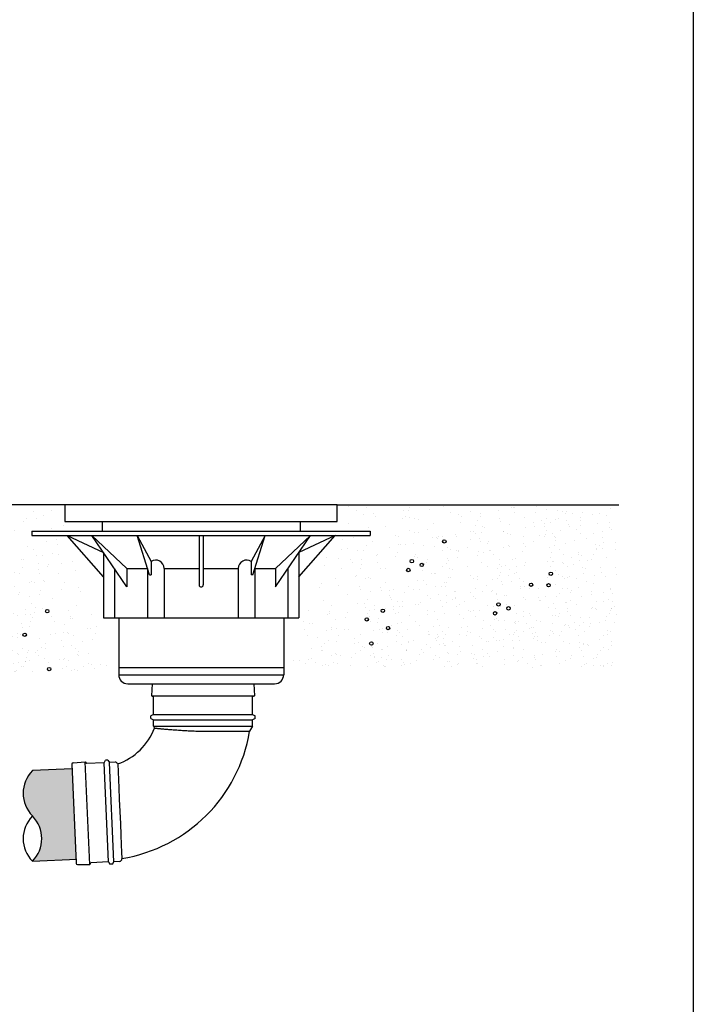
# Model space of a CAD drawing. Units: millimetres. Extents: x 1336.22 to 1339.56, y 961.96 to 965.45.
# Drawn here: x 1338.71 to 1339.48, y 962.59 to 963.71 of the extents above; entities that cross this region are included whole.
import ezdxf

# ---------------------------------------------------------------- set-up
doc = ezdxf.new("R2010")
doc.units = ezdxf.units.MM

# ---------------------------------------------------------------- blocks, each defined once
blk = doc.blocks.new('*X1')
at = {"color": 0}
for p, q in [((4.3759, -0.0621), (4.3759, -0.0621)), ((4.3864, -0.0675), (4.3864, -0.0675)), ((4.3977, -0.0633), (4.3977, -0.0633)), ((4.4427, -0.0677), (4.4427, -0.0677)), ((4.4489, -0.067), (4.4489, -0.067)), ((4.4507, -0.0639), (4.4507, -0.0639)), ((4.4513, -0.061), (4.4513, -0.061)), ((4.4746, -0.0662), (4.4746, -0.0662)), ((4.4913, -0.0622), (4.4913, -0.0622)), ((4.5001, -0.0702), (4.5001, -0.0702)), ((4.5247, -0.0689), (4.5247, -0.0689)), ((4.5298, -0.0607), (4.5298, -0.0607)), ((4.5363, -0.0716), (4.5363, -0.0716)), ((4.5586, -0.067), (4.5586, -0.067)), ((4.5739, -0.0637), (4.5739, -0.0637)), ((4.5758, -0.0642), (4.5758, -0.0642)), ((4.578, -0.064), (4.578, -0.064)), ((4.5781, -0.0701), (4.5781, -0.0701)), ((4.6026, -0.0695), (4.6026, -0.0695)), ((4.6045, -0.063), (4.6045, -0.063)), ((4.6161, -0.0657), (4.6161, -0.0657)), ((4.6292, -0.0677), (4.6292, -0.0677)), ((4.6357, -0.0691), (4.6357, -0.0691)), ((4.6394, -0.0708), (4.6394, -0.0708)), ((4.6411, -0.068), (4.6411, -0.068)), ((4.6481, -0.0711), (4.6481, -0.0711)), ((4.6604, -0.0693), (4.6604, -0.0693)), ((4.6804, -0.0709), (4.6804, -0.0709)), ((4.6943, -0.0644), (4.6943, -0.0644)), ((4.3621, -0.0794), (4.3621, -0.0794)), ((4.3767, -0.0834), (4.3767, -0.0834)), ((4.3948, -0.072), (4.3948, -0.072)), ((4.4064, -0.0716), (4.4064, -0.0716)), ((4.4096, -0.0748), (4.4096, -0.0748)), ((4.4412, -0.0766), (4.4412, -0.0766)), ((4.4449, -0.0748), (4.4449, -0.0748)), ((4.4508, -0.0761), (4.4508, -0.0761)), ((4.4565, -0.0775), (4.4565, -0.0775)), ((4.4608, -0.0784), (4.4608, -0.0784)), ((4.4798, -0.0826), (4.4798, -0.0826)), ((4.5098, -0.0727), (4.5098, -0.0727)), ((4.512, -0.0817), (4.512, -0.0817)), ((4.5127, -0.0746), (4.5127, -0.0746)), ((4.5328, -0.0795), (4.5328, -0.0795)), ((4.5368, -0.0745), (4.5368, -0.0745)), ((4.5596, -0.0767), (4.5596, -0.0767)), ((4.5608, -0.0806), (4.5608, -0.0806)), ((4.5899, -0.0754), (4.5899, -0.0754)), ((4.6008, -0.0818), (4.6008, -0.0818)), ((4.6097, -0.0795), (4.6097, -0.0795)), ((4.6145, -0.0835), (4.6145, -0.0835)), ((4.6161, -0.0771), (4.6161, -0.0771)), ((4.6213, -0.0822), (4.6213, -0.0822)), ((4.627, -0.0778), (4.627, -0.0778)), ((4.6308, -0.077), (4.6308, -0.077)), ((4.6411, -0.0791), (4.6411, -0.0791)), ((4.6571, -0.0753), (4.6571, -0.0753)), ((4.6577, -0.0795), (4.6577, -0.0795)), ((4.6725, -0.072), (4.6725, -0.072)), ((4.6895, -0.0736), (4.6895, -0.0736)), ((4.6923, -0.0823), (4.6923, -0.0823)), ((4.3663, -0.0928), (4.3663, -0.0928)), ((4.4, -0.0885), (4.4, -0.0885)), ((4.4214, -0.0862), (4.4214, -0.0862)), ((4.4501, -0.0913), (4.4501, -0.0913)), ((4.4567, -0.0944), (4.4567, -0.0944)), ((4.4617, -0.0939), (4.4617, -0.0939)), ((4.4727, -0.0898), (4.4727, -0.0898)), ((4.5239, -0.0931), (4.5239, -0.0931)), ((4.5274, -0.0926), (4.5274, -0.0926)), ((4.5299, -0.0854), (4.5299, -0.0854)), ((4.5373, -0.0944), (4.5373, -0.0944)), ((4.5385, -0.087), (4.5385, -0.087)), ((4.5415, -0.088), (4.5415, -0.088)), ((4.5637, -0.0926), (4.5637, -0.0926)), ((4.5647, -0.0932), (4.5647, -0.0932)), ((4.569, -0.0951), (4.569, -0.0951)), ((4.5718, -0.0848), (4.5718, -0.0848)), ((4.5913, -0.0879), (4.5913, -0.0879)), ((4.6018, -0.0869), (4.6018, -0.0869)), ((4.6133, -0.0873), (4.6133, -0.0873)), ((4.6165, -0.0918), (4.6165, -0.0918)), ((4.6334, -0.0914), (4.6334, -0.0914)), ((4.6435, -0.0846), (4.6435, -0.0846)), ((4.6445, -0.0873), (4.6445, -0.0873)), ((4.653, -0.0905), (4.653, -0.0905)), ((4.6577, -0.0952), (4.6577, -0.0952)), ((4.6579, -0.0858), (4.6579, -0.0858)), ((4.6735, -0.0949), (4.6735, -0.0949)), ((4.6777, -0.0836), (4.6777, -0.0836)), ((4.684, -0.0934), (4.684, -0.0934)), ((4.693, -0.0881), (4.693, -0.0881)), ((4.6946, -0.0901), (4.6946, -0.0901)), ((4.3687, -0.103), (4.3687, -0.103)), ((4.3703, -0.0972), (4.3703, -0.0972)), ((4.3819, -0.0998), (4.3819, -0.0998)), ((4.4051, -0.105), (4.4051, -0.105)), ((4.4333, -0.0976), (4.4333, -0.0976)), ((4.4372, -0.0991), (4.4372, -0.0991)), ((4.4776, -0.1), (4.4776, -0.1)), ((4.4831, -0.1004), (4.4831, -0.1004)), ((4.4845, -0.1013), (4.4845, -0.1013)), ((4.4849, -0.0991), (4.4849, -0.0991)), ((4.4902, -0.099), (4.4902, -0.099)), ((4.5056, -0.0966), (4.5056, -0.0966)), ((4.5074, -0.0992), (4.5074, -0.0992)), ((4.5247, -0.1029), (4.5247, -0.1029)), ((4.5298, -0.0958), (4.5298, -0.0958)), ((4.535, -0.1019), (4.535, -0.1019)), ((4.5358, -0.1045), (4.5358, -0.1045)), ((4.5447, -0.107), (4.5447, -0.107)), ((4.5466, -0.1045), (4.5466, -0.1045)), ((4.5728, -0.0969), (4.5728, -0.0969)), ((4.5888, -0.1073), (4.5888, -0.1073)), ((4.589, -0.0992), (4.589, -0.0992)), ((4.6005, -0.1045), (4.6005, -0.1045)), ((4.6074, -0.0974), (4.6074, -0.0974)), ((4.6136, -0.0983), (4.6136, -0.0983)), ((4.6148, -0.096), (4.6148, -0.096)), ((4.6232, -0.0955), (4.6232, -0.0955)), ((4.6264, -0.0986), (4.6264, -0.0986)), ((4.6278, -0.0999), (4.6278, -0.0999)), ((4.6278, -0.1032), (4.6278, -0.1032)), ((4.6395, -0.1071), (4.6395, -0.1071)), ((4.6497, -0.1038), (4.6497, -0.1038)), ((4.6648, -0.1019), (4.6648, -0.1019)), ((4.6846, -0.0995), (4.6846, -0.0995)), ((4.6857, -0.1062), (4.6857, -0.1062)), ((4.6998, -0.1066), (4.6998, -0.1066)), ((4.3674, -0.1152), (4.3674, -0.1152)), ((4.3754, -0.1137), (4.3754, -0.1137)), ((4.387, -0.1163), (4.387, -0.1163)), ((4.3945, -0.116), (4.3945, -0.116)), ((4.3982, -0.1095), (4.3982, -0.1095)), ((4.4258, -0.1118), (4.4258, -0.1118)), ((4.4361, -0.1184), (4.4361, -0.1184)), ((4.4367, -0.1081), (4.4367, -0.1081)), ((4.4388, -0.1082), (4.4388, -0.1082)), ((4.4452, -0.109), (4.4452, -0.109)), ((4.4552, -0.1078), (4.4552, -0.1078)), ((4.4668, -0.1104), (4.4668, -0.1104)), ((4.4804, -0.1107), (4.4804, -0.1107)), ((4.4901, -0.1156), (4.4901, -0.1156)), ((4.4964, -0.1127), (4.4964, -0.1127)), ((4.5004, -0.1148), (4.5004, -0.1148)), ((4.5074, -0.1158), (4.5074, -0.1158)), ((4.5094, -0.1168), (4.5094, -0.1168)), ((4.5102, -0.1153), (4.5102, -0.1153)), ((4.5203, -0.1125), (4.5203, -0.1125)), ((4.5343, -0.1173), (4.5343, -0.1173)), ((4.5402, -0.1184), (4.5402, -0.1184)), ((4.5477, -0.1159), (4.5477, -0.1159)), ((4.5479, -0.1153), (4.5479, -0.1153)), ((4.5642, -0.1125), (4.5642, -0.1125)), ((4.5699, -0.1097), (4.5699, -0.1097)), ((4.5709, -0.111), (4.5709, -0.111)), ((4.5874, -0.1174), (4.5874, -0.1174)), ((4.5906, -0.1108), (4.5906, -0.1108)), ((4.62, -0.1125), (4.62, -0.1125)), ((4.6222, -0.1188), (4.6222, -0.1188)), ((4.6255, -0.1097), (4.6255, -0.1097)), ((4.6316, -0.1151), (4.6316, -0.1151)), ((4.6547, -0.118), (4.6547, -0.118)), ((4.6759, -0.1082), (4.6759, -0.1082)), ((4.6767, -0.1134), (4.6767, -0.1134)), ((4.6773, -0.1144), (4.6773, -0.1144)), ((4.6801, -0.1099), (4.6801, -0.1099)), ((4.6846, -0.1133), (4.6846, -0.1133)), ((4.7, -0.1145), (4.7, -0.1145)), ((4.3502, -0.1238), (4.3502, -0.1238)), ((4.3647, -0.1256), (4.3647, -0.1256)), ((4.3793, -0.1267), (4.3793, -0.1267)), ((4.3806, -0.1301), (4.3806, -0.1301)), ((4.3917, -0.1262), (4.3917, -0.1262)), ((4.4103, -0.1215), (4.4103, -0.1215)), ((4.4118, -0.1304), (4.4118, -0.1304)), ((4.4121, -0.1207), (4.4121, -0.1207)), ((4.433, -0.123), (4.433, -0.123)), ((4.4561, -0.1226), (4.4561, -0.1226)), ((4.4571, -0.1204), (4.4571, -0.1204)), ((4.4604, -0.1242), (4.4604, -0.1242)), ((4.4707, -0.1299), (4.4707, -0.1299)), ((4.472, -0.1269), (4.472, -0.1269)), ((4.4965, -0.1256), (4.4965, -0.1256)), ((4.4971, -0.1281), (4.4971, -0.1281)), ((4.5083, -0.1241), (4.5083, -0.1241)), ((4.5328, -0.1217), (4.5328, -0.1217)), ((4.5376, -0.1303), (4.5376, -0.1303)), ((4.5518, -0.121), (4.5518, -0.121)), ((4.5596, -0.1273), (4.5596, -0.1273)), ((4.5751, -0.1262), (4.5751, -0.1262)), ((4.5787, -0.1261), (4.5787, -0.1261)), ((4.5911, -0.1307), (4.5911, -0.1307)), ((4.6175, -0.1289), (4.6175, -0.1289)), ((4.6207, -0.124), (4.6207, -0.124)), ((4.6241, -0.1297), (4.6241, -0.1297)), ((4.6251, -0.1289), (4.6251, -0.1289)), ((4.6353, -0.131), (4.6353, -0.131)), ((4.6374, -0.1211), (4.6374, -0.1211)), ((4.6466, -0.1238), (4.6466, -0.1238)), ((4.6549, -0.1203), (4.6549, -0.1203)), ((4.6563, -0.1278), (4.6563, -0.1278)), ((4.6592, -0.1225), (4.6592, -0.1225)), ((4.6658, -0.128), (4.6658, -0.128)), ((4.6707, -0.1268), (4.6707, -0.1268)), ((4.6734, -0.1206), (4.6734, -0.1206)), ((4.6886, -0.1248), (4.6886, -0.1248)), ((4.3474, -0.134), (4.3474, -0.134)), ((4.3674, -0.1382), (4.3674, -0.1382)), ((4.3911, -0.1381), (4.3911, -0.1381)), ((4.3922, -0.1328), (4.3922, -0.1328)), ((4.4154, -0.138), (4.4154, -0.138)), ((4.4206, -0.1374), (4.4206, -0.1374)), ((4.4643, -0.1323), (4.4643, -0.1323)), ((4.4655, -0.1407), (4.4655, -0.1407)), ((4.469, -0.1319), (4.469, -0.1319)), ((4.4902, -0.1354), (4.4902, -0.1354)), ((4.4953, -0.1321), (4.4953, -0.1321)), ((4.4984, -0.1375), (4.4984, -0.1375)), ((4.5027, -0.1391), (4.5027, -0.1391)), ((4.5202, -0.1355), (4.5202, -0.1355)), ((4.5453, -0.1348), (4.5453, -0.1348)), ((4.5569, -0.1375), (4.5569, -0.1375)), ((4.5593, -0.1333), (4.5593, -0.1333)), ((4.5605, -0.1421), (4.5605, -0.1421)), ((4.5612, -0.1354), (4.5612, -0.1354)), ((4.567, -0.1336), (4.567, -0.1336)), ((4.5714, -0.1388), (4.5714, -0.1388)), ((4.5802, -0.1426), (4.5802, -0.1426)), ((4.5804, -0.1348), (4.5804, -0.1348)), ((4.5891, -0.1343), (4.5891, -0.1343)), ((4.6215, -0.1358), (4.6215, -0.1358)), ((4.6272, -0.14), (4.6272, -0.14)), ((4.6367, -0.1316), (4.6367, -0.1316)), ((4.6413, -0.1356), (4.6413, -0.1356)), ((4.6493, -0.1325), (4.6493, -0.1325)), ((4.66, -0.1368), (4.66, -0.1368)), ((4.6631, -0.1382), (4.6631, -0.1382)), ((4.6816, -0.1362), (4.6816, -0.1362)), ((4.6831, -0.1423), (4.6831, -0.1423)), ((4.7005, -0.1362), (4.7005, -0.1362)), ((4.3605, -0.1495), (4.3605, -0.1495)), ((4.3844, -0.1474), (4.3844, -0.1474)), ((4.3857, -0.1466), (4.3857, -0.1466)), ((4.3973, -0.1493), (4.3973, -0.1493)), ((4.4004, -0.1481), (4.4004, -0.1481)), ((4.403, -0.1495), (4.403, -0.1495)), ((4.4206, -0.1544), (4.4206, -0.1544)), ((4.4596, -0.1519), (4.4596, -0.1519)), ((4.4677, -0.1528), (4.4677, -0.1528)), ((4.4771, -0.1434), (4.4771, -0.1434)), ((4.4809, -0.1433), (4.4809, -0.1433)), ((4.4815, -0.1441), (4.4815, -0.1441)), ((4.4927, -0.1547), (4.4927, -0.1547)), ((4.4957, -0.1546), (4.4957, -0.1546)), ((4.4976, -0.148), (4.4976, -0.148)), ((4.5004, -0.1485), (4.5004, -0.1485)), ((4.524, -0.1463), (4.524, -0.1463)), ((4.5279, -0.1504), (4.5279, -0.1504)), ((4.5321, -0.1469), (4.5321, -0.1469)), ((4.5328, -0.1514), (4.5328, -0.1514)), ((4.5505, -0.1513), (4.5505, -0.1513)), ((4.5569, -0.1493), (4.5569, -0.1493)), ((4.5591, -0.1457), (4.5591, -0.1457)), ((4.5621, -0.154), (4.5621, -0.154)), ((4.5702, -0.1467), (4.5702, -0.1467)), ((4.5744, -0.1538), (4.5744, -0.1538)), ((4.5772, -0.1436), (4.5772, -0.1436)), ((4.5833, -0.1502), (4.5833, -0.1502)), ((4.5881, -0.1535), (4.5881, -0.1535)), ((4.618, -0.1488), (4.618, -0.1488)), ((4.6187, -0.146), (4.6187, -0.146)), ((4.6303, -0.1454), (4.6303, -0.1454)), ((4.6363, -0.1478), (4.6363, -0.1478)), ((4.6387, -0.1501), (4.6387, -0.1501)), ((4.6419, -0.1481), (4.6419, -0.1481)), ((4.6444, -0.147), (4.6444, -0.147)), ((4.6523, -0.1501), (4.6523, -0.1501)), ((4.6612, -0.144), (4.6612, -0.144)), ((4.6652, -0.1532), (4.6652, -0.1532)), ((4.6743, -0.1459), (4.6743, -0.1459)), ((4.6878, -0.1478), (4.6878, -0.1478)), ((4.7006, -0.1455), (4.7006, -0.1455)), ((4.3408, -0.1603), (4.3408, -0.1603)), ((4.3435, -0.1554), (4.3435, -0.1554)), ((4.3637, -0.1577), (4.3637, -0.1577)), ((4.3898, -0.1593), (4.3898, -0.1593)), ((4.3909, -0.1631), (4.3909, -0.1631)), ((4.4025, -0.1657), (4.4025, -0.1657)), ((4.4149, -0.1609), (4.4149, -0.1609)), ((4.4163, -0.1641), (4.4163, -0.1641)), ((4.4258, -0.164), (4.4258, -0.164)), ((4.4305, -0.1636), (4.4305, -0.1636)), ((4.4442, -0.1669), (4.4442, -0.1669)), ((4.4489, -0.1589), (4.4489, -0.1589)), ((4.4548, -0.1626), (4.4548, -0.1626)), ((4.4619, -0.1637), (4.4619, -0.1637)), ((4.4707, -0.1572), (4.4707, -0.1572)), ((4.4823, -0.1599), (4.4823, -0.1599)), ((4.4885, -0.1591), (4.4885, -0.1591)), ((4.4944, -0.16), (4.4944, -0.16)), ((4.5046, -0.1661), (4.5046, -0.1661)), ((4.5056, -0.165), (4.5056, -0.165)), ((4.5246, -0.1662), (4.5246, -0.1662)), ((4.5301, -0.1616), (4.5301, -0.1616)), ((4.539, -0.1658), (4.539, -0.1658)), ((4.544, -0.1584), (4.544, -0.1584)), ((4.5501, -0.1657), (4.5501, -0.1657)), ((4.5509, -0.1644), (4.5509, -0.1644)), ((4.5627, -0.1575), (4.5627, -0.1575)), ((4.5851, -0.1616), (4.5851, -0.1616)), ((4.5854, -0.1591), (4.5854, -0.1591)), ((4.59, -0.1596), (4.59, -0.1596)), ((4.5944, -0.1579), (4.5944, -0.1579)), ((4.5952, -0.1616), (4.5952, -0.1616)), ((4.597, -0.1574), (4.597, -0.1574)), ((4.599, -0.1571), (4.599, -0.1571)), ((4.6069, -0.1618), (4.6069, -0.1618)), ((4.6275, -0.1565), (4.6275, -0.1565)), ((4.6355, -0.1619), (4.6355, -0.1619)), ((4.6412, -0.1614), (4.6412, -0.1614)), ((4.6449, -0.1669), (4.6449, -0.1669)), ((4.6471, -0.1645), (4.6471, -0.1645)), ((4.6549, -0.1604), (4.6549, -0.1604)), ((4.6713, -0.1651), (4.6713, -0.1651)), ((4.6731, -0.1554), (4.6731, -0.1554)), ((4.6849, -0.1668), (4.6849, -0.1668)), ((4.6934, -0.1627), (4.6934, -0.1627)), ((4.6935, -0.1618), (4.6935, -0.1618)), ((4.346, -0.1768), (4.346, -0.1768)), ((4.3755, -0.1691), (4.3755, -0.1691)), ((4.3999, -0.1747), (4.3999, -0.1747)), ((4.4258, -0.1709), (4.4258, -0.1709)), ((4.4268, -0.1723), (4.4268, -0.1723)), ((4.4282, -0.1753), (4.4282, -0.1753)), ((4.4354, -0.1779), (4.4354, -0.1779)), ((4.4415, -0.1772), (4.4415, -0.1772)), ((4.4632, -0.179), (4.4632, -0.179)), ((4.4719, -0.1702), (4.4719, -0.1702)), ((4.4758, -0.1737), (4.4758, -0.1737)), ((4.4858, -0.1694), (4.4858, -0.1694)), ((4.4875, -0.1763), (4.4875, -0.1763)), ((4.4946, -0.1709), (4.4946, -0.1709)), ((4.4951, -0.1783), (4.4951, -0.1783)), ((4.5021, -0.1758), (4.5021, -0.1758)), ((4.5056, -0.1732), (4.5056, -0.1732)), ((4.5058, -0.1735), (4.5058, -0.1735)), ((4.5165, -0.1775), (4.5165, -0.1775)), ((4.5275, -0.1713), (4.5275, -0.1713)), ((4.5303, -0.1745), (4.5303, -0.1745)), ((4.5557, -0.1678), (4.5557, -0.1678)), ((4.5558, -0.1698), (4.5558, -0.1698)), ((4.5568, -0.175), (4.5568, -0.175)), ((4.566, -0.1699), (4.566, -0.1699)), ((4.5673, -0.1704), (4.5673, -0.1704)), ((4.588, -0.1727), (4.588, -0.1727)), ((4.5905, -0.1756), (4.5905, -0.1756)), ((4.6071, -0.173), (4.6071, -0.173)), ((4.608, -0.1761), (4.608, -0.1761)), ((4.609, -0.1764), (4.609, -0.1764)), ((4.615, -0.1717), (4.615, -0.1717)), ((4.6281, -0.172), (4.6281, -0.172)), ((4.6318, -0.1676), (4.6318, -0.1676)), ((4.6388, -0.1786), (4.6388, -0.1786)), ((4.6406, -0.1784), (4.6406, -0.1784)), ((4.6452, -0.1765), (4.6452, -0.1765)), ((4.6583, -0.1712), (4.6583, -0.1712)), ((4.6703, -0.1697), (4.6703, -0.1697)), ((4.6773, -0.1771), (4.6773, -0.1771)), ((4.6851, -0.1782), (4.6851, -0.1782)), ((4.6914, -0.1757), (4.6914, -0.1757)), ((4.6967, -0.168), (4.6967, -0.168)), ((4.6968, -0.1782), (4.6968, -0.1782)), ((4.3278, -0.1881), (4.3278, -0.1881)), ((4.3533, -0.1904), (4.3533, -0.1904)), ((4.3556, -0.1825), (4.3556, -0.1825)), ((4.3757, -0.1909), (4.3757, -0.1909)), ((4.3874, -0.1805), (4.3874, -0.1805)), ((4.396, -0.1796), (4.396, -0.1796)), ((4.3971, -0.185), (4.3971, -0.185)), ((4.4012, -0.1883), (4.4012, -0.1883)), ((4.4077, -0.1822), (4.4077, -0.1822)), ((4.4078, -0.1877), (4.4078, -0.1877)), ((4.4171, -0.1891), (4.4171, -0.1891)), ((4.4218, -0.1865), (4.4218, -0.1865)), ((4.4309, -0.1874), (4.4309, -0.1874)), ((4.4311, -0.1835), (4.4311, -0.1835)), ((4.4373, -0.1906), (4.4373, -0.1906)), ((4.4387, -0.1838), (4.4387, -0.1838)), ((4.4418, -0.1837), (4.4418, -0.1837)), ((4.4574, -0.1818), (4.4574, -0.1818)), ((4.4615, -0.1813), (4.4615, -0.1813)), ((4.4724, -0.1887), (4.4724, -0.1887)), ((4.481, -0.1902), (4.481, -0.1902)), ((4.4902, -0.1839), (4.4902, -0.1839)), ((4.507, -0.1832), (4.507, -0.1832)), ((4.5107, -0.1815), (4.5107, -0.1815)), ((4.5215, -0.189), (4.5215, -0.189)), ((4.5246, -0.19), (4.5246, -0.19)), ((4.5284, -0.189), (4.5284, -0.189)), ((4.5356, -0.1883), (4.5356, -0.1883)), ((4.5452, -0.1824), (4.5452, -0.1824)), ((4.5515, -0.1843), (4.5515, -0.1843)), ((4.5579, -0.1859), (4.5579, -0.1859)), ((4.5608, -0.1843), (4.5608, -0.1843)), ((4.5677, -0.1812), (4.5677, -0.1812)), ((4.5724, -0.1869), (4.5724, -0.1869)), ((4.5778, -0.1825), (4.5778, -0.1825)), ((4.589, -0.1898), (4.589, -0.1898)), ((4.619, -0.1844), (4.619, -0.1844)), ((4.6253, -0.1801), (4.6253, -0.1801)), ((4.6269, -0.1864), (4.6269, -0.1864)), ((4.6419, -0.1898), (4.6419, -0.1898)), ((4.6421, -0.1866), (4.6421, -0.1866)), ((4.6522, -0.181), (4.6522, -0.181)), ((4.6712, -0.1867), (4.6712, -0.1867)), ((4.6718, -0.185), (4.6718, -0.185)), ((4.6755, -0.1862), (4.6755, -0.1862)), ((4.6764, -0.1869), (4.6764, -0.1869)), ((4.6933, -0.1884), (4.6933, -0.1884)), ((4.695, -0.1857), (4.695, -0.1857)), ((4.6954, -0.1857), (4.6954, -0.1857)), ((4.6982, -0.1833), (4.6982, -0.1833)), ((4.3214, -0.2019), (4.3214, -0.2019)), ((4.3511, -0.1933), (4.3511, -0.1933)), ((4.3528, -0.1927), (4.3528, -0.1927)), ((4.36, -0.1997), (4.36, -0.1997)), ((4.3728, -0.1969), (4.3728, -0.1969)), ((4.3993, -0.1919), (4.3993, -0.1919)), ((4.4012, -0.196), (4.4012, -0.196)), ((4.4025, -0.2019), (4.4025, -0.2019)), ((4.4128, -0.1987), (4.4128, -0.1987)), ((4.4331, -0.1924), (4.4331, -0.1924)), ((4.4506, -0.1952), (4.4506, -0.1952)), ((4.458, -0.2017), (4.458, -0.2017)), ((4.4719, -0.1932), (4.4719, -0.1932)), ((4.4844, -0.1999), (4.4844, -0.1999)), ((4.4926, -0.1928), (4.4926, -0.1928)), ((4.5108, -0.194), (4.5108, -0.194)), ((4.5159, -0.198), (4.5159, -0.198)), ((4.5298, -0.1962), (4.5298, -0.1962)), ((4.5403, -0.2004), (4.5403, -0.2004)), ((4.5537, -0.1992), (4.5537, -0.1992)), ((4.5555, -0.1984), (4.5555, -0.1984)), ((4.5577, -0.2003), (4.5577, -0.2003)), ((4.566, -0.2007), (4.566, -0.2007)), ((4.5784, -0.2024), (4.5784, -0.2024)), ((4.5796, -0.1926), (4.5796, -0.1926)), ((4.5825, -0.2023), (4.5825, -0.2023)), ((4.5879, -0.1961), (4.5879, -0.1961)), ((4.5957, -0.1921), (4.5957, -0.1921)), ((4.5964, -0.1942), (4.5964, -0.1942)), ((4.6047, -0.2006), (4.6047, -0.2006)), ((4.6089, -0.2021), (4.6089, -0.2021)), ((4.6241, -0.1945), (4.6241, -0.1945)), ((4.6269, -0.1945), (4.6269, -0.1945)), ((4.6309, -0.1959), (4.6309, -0.1959)), ((4.6325, -0.1928), (4.6325, -0.1928)), ((4.6458, -0.1948), (4.6458, -0.1948)), ((4.6497, -0.2029), (4.6497, -0.2029)), ((4.6574, -0.1975), (4.6574, -0.1975)), ((4.6684, -0.1969), (4.6684, -0.1969)), ((4.6807, -0.2027), (4.6807, -0.2027)), ((4.6884, -0.2011), (4.6884, -0.2011)), ((4.6896, -0.1958), (4.6896, -0.1958)), ((4.6924, -0.1919), (4.6924, -0.1919)), ((4.7006, -0.1939), (4.7006, -0.1939)), ((4.3231, -0.2114), (4.3231, -0.2114)), ((4.3285, -0.2047), (4.3285, -0.2047)), ((4.333, -0.2046), (4.333, -0.2046)), ((4.3493, -0.213), (4.3493, -0.213)), ((4.3561, -0.2113), (4.3561, -0.2113)), ((4.3563, -0.2098), (4.3563, -0.2098)), ((4.3616, -0.2099), (4.3616, -0.2099)), ((4.3719, -0.2111), (4.3719, -0.2111)), ((4.3769, -0.2117), (4.3769, -0.2117)), ((4.4064, -0.2125), (4.4064, -0.2125)), ((4.4112, -0.2034), (4.4112, -0.2034)), ((4.4136, -0.212), (4.4136, -0.212)), ((4.4176, -0.2104), (4.4176, -0.2104)), ((4.4231, -0.2148), (4.4231, -0.2148)), ((4.4281, -0.2064), (4.4281, -0.2064)), ((4.4358, -0.2132), (4.4358, -0.2132)), ((4.4361, -0.2039), (4.4361, -0.2039)), ((4.4382, -0.2147), (4.4382, -0.2147)), ((4.4402, -0.2037), (4.4402, -0.2037)), ((4.4475, -0.2116), (4.4475, -0.2116)), ((4.4624, -0.2066), (4.4624, -0.2066)), ((4.4733, -0.214), (4.4733, -0.214)), ((4.4796, -0.2081), (4.4796, -0.2081)), ((4.4862, -0.2066), (4.4862, -0.2066)), ((4.4907, -0.2141), (4.4907, -0.2141)), ((4.4978, -0.2093), (4.4978, -0.2093)), ((4.5138, -0.2092), (4.5138, -0.2092)), ((4.5208, -0.2081), (4.5208, -0.2081)), ((4.521, -0.2145), (4.521, -0.2145)), ((4.5382, -0.2101), (4.5382, -0.2101)), ((4.5484, -0.2072), (4.5484, -0.2072)), ((4.5522, -0.2118), (4.5522, -0.2118)), ((4.5545, -0.2145), (4.5545, -0.2145)), ((4.5663, -0.2116), (4.5663, -0.2116)), ((4.5776, -0.2034), (4.5776, -0.2034)), ((4.5792, -0.2049), (4.5792, -0.2049)), ((4.5798, -0.2125), (4.5798, -0.2125)), ((4.588, -0.2138), (4.588, -0.2138)), ((4.5915, -0.204), (4.5915, -0.204)), ((4.5957, -0.2106), (4.5957, -0.2106)), ((4.5976, -0.2098), (4.5976, -0.2098)), ((4.6008, -0.2086), (4.6008, -0.2086)), ((4.6208, -0.2127), (4.6208, -0.2127)), ((4.6241, -0.2047), (4.6241, -0.2047)), ((4.6241, -0.2146), (4.6241, -0.2146)), ((4.6341, -0.2135), (4.6341, -0.2135)), ((4.638, -0.2065), (4.638, -0.2065)), ((4.6394, -0.2055), (4.6394, -0.2055)), ((4.6427, -0.2073), (4.6427, -0.2073)), ((4.6441, -0.2089), (4.6441, -0.2089)), ((4.6509, -0.2113), (4.6509, -0.2113)), ((4.6569, -0.2065), (4.6569, -0.2065)), ((4.6611, -0.2034), (4.6611, -0.2034)), ((4.6625, -0.214), (4.6625, -0.214)), ((4.6688, -0.2079), (4.6688, -0.2079)), ((4.6693, -0.2041), (4.6693, -0.2041)), ((4.6908, -0.2125), (4.6908, -0.2125)), ((4.6942, -0.2137), (4.6942, -0.2137)), ((4.6987, -0.2032), (4.6987, -0.2032)), ((4.3266, -0.2184), (4.3266, -0.2184)), ((4.3382, -0.2211), (4.3382, -0.2211)), ((4.3517, -0.2254), (4.3517, -0.2254)), ((4.3614, -0.2262), (4.3614, -0.2262)), ((4.3645, -0.219), (4.3645, -0.219)), ((4.3837, -0.2225), (4.3837, -0.2225)), ((4.3909, -0.2173), (4.3909, -0.2173)), ((4.418, -0.2152), (4.418, -0.2152)), ((4.4344, -0.2186), (4.4344, -0.2186)), ((4.435, -0.2262), (4.435, -0.2262)), ((4.4412, -0.2203), (4.4412, -0.2203)), ((4.4496, -0.2257), (4.4496, -0.2257)), ((4.455, -0.2245), (4.455, -0.2245)), ((4.4729, -0.2172), (4.4729, -0.2172)), ((4.4743, -0.218), (4.4743, -0.218)), ((4.482, -0.2228), (4.482, -0.2228)), ((4.483, -0.2249), (4.483, -0.2249)), ((4.4844, -0.2178), (4.4844, -0.2178)), ((4.4847, -0.2219), (4.4847, -0.2219)), ((4.4849, -0.2198), (4.4849, -0.2198)), ((4.4913, -0.2231), (4.4913, -0.2231)), ((4.4939, -0.2179), (4.4939, -0.2179)), ((4.5029, -0.2258), (4.5029, -0.2258)), ((4.5113, -0.218), (4.5113, -0.218)), ((4.5198, -0.2187), (4.5198, -0.2187)), ((4.5245, -0.2157), (4.5245, -0.2157)), ((4.5355, -0.2203), (4.5355, -0.2203)), ((4.5371, -0.2227), (4.5371, -0.2227)), ((4.5432, -0.2262), (4.5432, -0.2262)), ((4.5456, -0.2259), (4.5456, -0.2259)), ((4.5516, -0.221), (4.5516, -0.221)), ((4.5555, -0.2244), (4.5555, -0.2244)), ((4.5597, -0.2244), (4.5597, -0.2244)), ((4.5641, -0.2232), (4.5641, -0.2232)), ((4.5711, -0.2172), (4.5711, -0.2172)), ((4.5754, -0.2253), (4.5754, -0.2253)), ((4.5767, -0.2171), (4.5767, -0.2171)), ((4.5771, -0.2157), (4.5771, -0.2157)), ((4.5827, -0.2199), (4.5827, -0.2199)), ((4.5841, -0.2244), (4.5841, -0.2244)), ((4.5998, -0.2166), (4.5998, -0.2166)), ((4.6011, -0.2223), (4.6011, -0.2223)), ((4.6017, -0.2197), (4.6017, -0.2197)), ((4.6034, -0.2155), (4.6034, -0.2155)), ((4.6053, -0.2205), (4.6053, -0.2205)), ((4.606, -0.225), (4.606, -0.225)), ((4.6199, -0.2184), (4.6199, -0.2184)), ((4.625, -0.2164), (4.625, -0.2164)), ((4.6316, -0.2188), (4.6316, -0.2188)), ((4.6368, -0.2265), (4.6368, -0.2265)), ((4.6546, -0.2187), (4.6546, -0.2187)), ((4.68, -0.2241), (4.68, -0.2241)), ((4.6858, -0.2191), (4.6858, -0.2191)), ((4.6897, -0.2173), (4.6897, -0.2173)), ((4.6957, -0.226), (4.6957, -0.226)), ((4.3317, -0.2349), (4.3317, -0.2349)), ((4.3433, -0.2376), (4.3433, -0.2376)), ((4.3435, -0.2327), (4.3435, -0.2327)), ((4.3451, -0.2369), (4.3451, -0.2369)), ((4.3468, -0.2291), (4.3468, -0.2291)), ((4.3834, -0.2288), (4.3834, -0.2288)), ((4.3889, -0.2276), (4.3889, -0.2276)), ((4.3914, -0.2372), (4.3914, -0.2372)), ((4.3935, -0.232), (4.3935, -0.232)), ((4.3956, -0.234), (4.3956, -0.234)), ((4.4047, -0.2321), (4.4047, -0.2321)), ((4.4053, -0.2334), (4.4053, -0.2334)), ((4.4115, -0.229), (4.4115, -0.229)), ((4.4162, -0.2361), (4.4162, -0.2361)), ((4.4178, -0.2354), (4.4178, -0.2354)), ((4.4231, -0.2317), (4.4231, -0.2317)), ((4.4401, -0.2294), (4.4401, -0.2294)), ((4.4464, -0.2368), (4.4464, -0.2368)), ((4.4468, -0.2359), (4.4468, -0.2359)), ((4.4468, -0.2376), (4.4468, -0.2376)), ((4.4492, -0.2273), (4.4492, -0.2273)), ((4.4645, -0.2355), (4.4645, -0.2355)), ((4.4713, -0.23), (4.4713, -0.23)), ((4.4755, -0.2336), (4.4755, -0.2336)), ((4.4862, -0.2294), (4.4862, -0.2294)), ((4.4912, -0.2281), (4.4912, -0.2281)), ((4.4923, -0.2308), (4.4923, -0.2308)), ((4.4936, -0.2309), (4.4936, -0.2309)), ((4.5112, -0.2322), (4.5112, -0.2322)), ((4.5118, -0.2379), (4.5118, -0.2379)), ((4.5262, -0.2309), (4.5262, -0.2309)), ((4.5382, -0.2361), (4.5382, -0.2361)), ((4.5565, -0.2386), (4.5565, -0.2386)), ((4.5648, -0.2321), (4.5648, -0.2321)), ((4.5759, -0.2346), (4.5759, -0.2346)), ((4.5763, -0.2337), (4.5763, -0.2337)), ((4.5879, -0.2363), (4.5879, -0.2363)), ((4.6098, -0.2273), (4.6098, -0.2273)), ((4.6153, -0.2269), (4.6153, -0.2269)), ((4.6272, -0.2383), (4.6272, -0.2383)), ((4.6281, -0.2353), (4.6281, -0.2353)), ((4.6322, -0.2387), (4.6322, -0.2387)), ((4.6438, -0.2291), (4.6438, -0.2291)), ((4.6561, -0.2278), (4.6561, -0.2278)), ((4.6569, -0.2331), (4.6569, -0.2331)), ((4.6585, -0.2369), (4.6585, -0.2369)), ((4.6606, -0.2299), (4.6606, -0.2299)), ((4.661, -0.2291), (4.661, -0.2291)), ((4.6665, -0.2301), (4.6665, -0.2301)), ((4.6677, -0.2305), (4.6677, -0.2305)), ((4.6815, -0.2366), (4.6815, -0.2366)), ((4.6852, -0.2329), (4.6852, -0.2329)), ((4.691, -0.2356), (4.691, -0.2356)), ((4.6954, -0.2316), (4.6954, -0.2316)), ((4.3094, -0.2492), (4.3094, -0.2492)), ((4.3166, -0.249), (4.3166, -0.249)), ((4.3274, -0.2485), (4.3274, -0.2485)), ((4.3311, -0.247), (4.3311, -0.247)), ((4.3558, -0.2431), (4.3558, -0.2431)), ((4.3609, -0.2412), (4.3609, -0.2412)), ((4.3615, -0.2419), (4.3615, -0.2419)), ((4.3666, -0.2427), (4.3666, -0.2427)), ((4.3798, -0.2458), (4.3798, -0.2458)), ((4.3848, -0.2408), (4.3848, -0.2408)), ((4.4025, -0.2437), (4.4025, -0.2437)), ((4.4063, -0.2404), (4.4063, -0.2404)), ((4.4075, -0.2454), (4.4075, -0.2454)), ((4.408, -0.2444), (4.408, -0.2444)), ((4.4167, -0.2455), (4.4167, -0.2455)), ((4.4225, -0.2478), (4.4225, -0.2478)), ((4.4246, -0.2426), (4.4246, -0.2426)), ((4.4283, -0.2481), (4.4283, -0.2481)), ((4.4411, -0.2474), (4.4411, -0.2474)), ((4.4587, -0.2491), (4.4587, -0.2491)), ((4.4624, -0.2424), (4.4624, -0.2424)), ((4.4668, -0.24), (4.4668, -0.24)), ((4.479, -0.2474), (4.479, -0.2474)), ((4.4819, -0.2427), (4.4819, -0.2427)), ((4.4872, -0.246), (4.4872, -0.246)), ((4.4965, -0.2396), (4.4965, -0.2396)), ((4.4966, -0.2503), (4.4966, -0.2503)), ((4.4981, -0.2409), (4.4981, -0.2409)), ((4.499, -0.2504), (4.499, -0.2504)), ((4.5081, -0.2422), (4.5081, -0.2422)), ((4.5254, -0.241), (4.5254, -0.241)), ((4.5275, -0.2467), (4.5275, -0.2467)), ((4.5295, -0.2415), (4.5295, -0.2415)), ((4.5314, -0.2474), (4.5314, -0.2474)), ((4.5396, -0.2445), (4.5396, -0.2445)), ((4.5448, -0.2404), (4.5448, -0.2404)), ((4.5473, -0.2449), (4.5473, -0.2449)), ((4.5656, -0.2483), (4.5656, -0.2483)), ((4.5766, -0.2428), (4.5766, -0.2428)), ((4.5814, -0.2502), (4.5814, -0.2502)), ((4.5826, -0.2496), (4.5826, -0.2496)), ((4.5878, -0.2461), (4.5878, -0.2461)), ((4.6019, -0.2458), (4.6019, -0.2458)), ((4.6023, -0.2434), (4.6023, -0.2434)), ((4.6033, -0.2485), (4.6033, -0.2485)), ((4.6112, -0.2415), (4.6112, -0.2415)), ((4.6288, -0.2441), (4.6288, -0.2441)), ((4.639, -0.2497), (4.639, -0.2497)), ((4.6451, -0.2463), (4.6451, -0.2463)), ((4.647, -0.2434), (4.647, -0.2434)), ((4.6612, -0.2443), (4.6612, -0.2443)), ((4.6729, -0.2469), (4.6729, -0.2469)), ((4.6766, -0.2454), (4.6766, -0.2454)), ((4.6784, -0.2416), (4.6784, -0.2416)), ((4.3243, -0.2528), (4.3243, -0.2528)), ((4.3369, -0.2514), (4.3369, -0.2514)), ((4.3446, -0.2553), (4.3446, -0.2553)), ((4.3485, -0.254), (4.3485, -0.254)), ((4.352, -0.2554), (4.352, -0.2554)), ((4.3582, -0.2515), (4.3582, -0.2515)), ((4.3629, -0.2534), (4.3629, -0.2534)), ((4.3782, -0.2556), (4.3782, -0.2556)), ((4.3991, -0.2566), (4.3991, -0.2566)), ((4.4104, -0.2513), (4.4104, -0.2513)), ((4.4128, -0.251), (4.4128, -0.251)), ((4.4183, -0.2553), (4.4183, -0.2553)), ((4.4194, -0.2568), (4.4194, -0.2568)), ((4.4206, -0.2565), (4.4206, -0.2565)), ((4.441, -0.2547), (4.441, -0.2547)), ((4.4435, -0.2511), (4.4435, -0.2511)), ((4.4447, -0.2535), (4.4447, -0.2535)), ((4.4516, -0.2533), (4.4516, -0.2533)), ((4.4923, -0.2565), (4.4923, -0.2565)), ((4.5016, -0.2561), (4.5016, -0.2561)), ((4.5085, -0.2536), (4.5085, -0.2536)), ((4.51, -0.2523), (4.51, -0.2523)), ((4.5309, -0.2532), (4.5309, -0.2532)), ((4.5322, -0.2532), (4.5322, -0.2532)), ((4.5387, -0.256), (4.5387, -0.256)), ((4.5651, -0.2543), (4.5651, -0.2543)), ((4.5931, -0.2528), (4.5931, -0.2528)), ((4.5997, -0.2575), (4.5997, -0.2575)), ((4.6085, -0.2548), (4.6085, -0.2548)), ((4.6099, -0.2558), (4.6099, -0.2558)), ((4.6322, -0.2532), (4.6322, -0.2532)), ((4.6591, -0.2568), (4.6591, -0.2568)), ((4.6619, -0.2544), (4.6619, -0.2544)), ((4.6647, -0.253), (4.6647, -0.253)), ((4.6738, -0.2557), (4.6738, -0.2557)), ((4.6813, -0.2554), (4.6813, -0.2554)), ((4.6855, -0.255), (4.6855, -0.255)), ((4.6857, -0.2569), (4.6857, -0.2569)), ((4.6903, -0.253), (4.6903, -0.253)), ((4.6945, -0.2554), (4.6945, -0.2554)), ((4.6961, -0.2521), (4.6961, -0.2521))]:
    blk.add_line(p, q, dxfattribs=at)

msp = doc.modelspace()

# ---------------------------------------------------------------- hatches: boundary and pattern name
msp.add_hatch(color=99).paths.add_polyline_path([(1338.7699, 962.8579), (1338.7248, 962.856, 0.411362), (1338.7248, 962.8044, -0.411362), (1338.7248, 962.7528), (1338.7744, 962.7549)])

# ---------------------------------------------------------------- linework, layer by layer
at = {"color": 7}
msp.add_line((1339.4758, 964.0479), (1339.4758, 961.9648), dxfattribs=at)
at = {"color": 253}
for p, q in [((1338.7619, 963.158), (1338.4054, 963.158)), ((1339.0713, 963.158), (1339.3911, 963.158))]:
    msp.add_line(p, q, dxfattribs=at)
at = {"color": 82}
for p, q in [((1339.0713, 963.158), (1339.0713, 963.158)), ((1338.8041, 963.1392), (1338.8041, 963.128)), ((1339.0291, 963.1392), (1339.0291, 963.128)), ((1338.7244, 963.128), (1338.7244, 963.1233)), ((1338.7244, 963.128), (1339.1088, 963.128)), ((1338.7244, 963.1233), (1339.1088, 963.1233)), ((1338.8057, 963.0762), (1338.7643, 963.1233)), ((1338.7643, 963.1233), (1338.8057, 963.1038)), ((1338.8322, 963.0647), (1338.7924, 963.1233)), ((1338.8322, 963.0858), (1338.7924, 963.1233)), ((1338.858, 963.0784), (1338.844, 963.1233)), ((1338.844, 963.1233), (1338.8598, 963.0935)), ((1338.9143, 963.1233), (1338.9143, 963.067)), ((1338.919, 963.1233), (1338.919, 963.067)), ((1338.9893, 963.1233), (1338.9735, 963.0935)), ((1338.9752, 963.0784), (1338.9893, 963.1233)), ((1339.001, 963.0647), (1339.0408, 963.1233)), ((1339.001, 963.0858), (1339.0408, 963.1233)), ((1339.0276, 963.0762), (1339.069, 963.1233)), ((1339.069, 963.1233), (1339.0276, 963.1038)), ((1339.1088, 963.128), (1339.1088, 963.1233)), ((1338.8057, 963.1038), (1338.8057, 963.0295)), ((1339.0276, 963.1038), (1339.0276, 963.0295)), ((1338.8598, 963.0935), (1338.8598, 963.0784)), ((1338.9735, 963.0935), (1338.9735, 963.0784)), ((1338.8182, 963.0858), (1338.8179, 963.0858)), ((1338.8182, 963.0858), (1338.8182, 963.0295)), ((1338.8322, 963.0858), (1338.8322, 963.0647)), ((1338.8322, 963.0858), (1338.8557, 963.0858)), ((1338.8557, 963.0858), (1338.8557, 963.0295)), ((1338.858, 963.0784), (1338.8598, 963.0784)), ((1338.8744, 963.0858), (1338.8744, 963.0295)), ((1338.8744, 963.0858), (1338.8744, 963.0295)), ((1338.8744, 963.0858), (1338.9143, 963.0858)), ((1338.919, 963.0858), (1338.9588, 963.0858)), ((1338.9588, 963.0858), (1338.9588, 963.0295)), ((1338.9752, 963.0784), (1338.9735, 963.0784)), ((1338.9776, 963.0858), (1338.9776, 963.0295)), ((1338.9776, 963.0858), (1339.001, 963.0858)), ((1339.001, 963.0858), (1339.001, 963.0647)), ((1339.0151, 963.0858), (1339.0151, 963.0295)), ((1339.0151, 963.0858), (1339.0153, 963.0858)), ((1338.8057, 963.0295), (1339.0276, 963.0295)), ((1338.8229, 963.0295), (1338.8229, 962.9649)), ((1339.0104, 963.0295), (1339.0104, 962.9649)), ((1338.8229, 962.9733), (1339.0104, 962.9733)), ((1338.8229, 962.9649), (1339.0104, 962.9649)), ((1338.8332, 962.9545), (1339.0001, 962.9545))]:
    msp.add_line(p, q, dxfattribs=at)
at = {"color": 82, "extrusion": (0, 1, 0)}
for p, q in [((1338.8608, 962.9545), (1338.8603, 962.9409)), ((1338.9766, 962.9545), (1338.9771, 962.9409)), ((1338.8603, 962.9409), (1338.8623, 962.9398)), ((1338.8603, 962.9409), (1338.9771, 962.9409)), ((1338.8623, 962.9196), (1338.8623, 962.9398)), ((1338.9771, 962.9409), (1338.9751, 962.9398)), ((1338.9751, 962.9196), (1338.9751, 962.9398)), ((1338.8623, 962.9196), (1338.8596, 962.9181)), ((1338.8596, 962.9152), (1338.8596, 962.9181)), ((1338.8596, 962.9152), (1338.8623, 962.9136)), ((1338.8623, 962.9196), (1338.9751, 962.9196)), ((1338.8623, 962.9063), (1338.8623, 962.9136)), ((1338.8623, 962.9136), (1338.9751, 962.9136)), ((1338.9751, 962.9196), (1338.9778, 962.9181)), ((1338.9778, 962.9152), (1338.9751, 962.9136)), ((1338.9751, 962.9063), (1338.9751, 962.9136)), ((1338.9778, 962.9152), (1338.9778, 962.9181)), ((1338.8623, 962.9063), (1338.8636, 962.9042)), ((1338.8623, 962.9063), (1338.9751, 962.9063)), ((1338.9182, 962.9007), (1338.9317, 962.9007)), ((1338.9317, 962.9007), (1338.9447, 962.9007)), ((1338.9447, 962.9007), (1338.9559, 962.9007)), ((1338.9559, 962.9007), (1338.9644, 962.9007)), ((1338.9644, 962.9007), (1338.9698, 962.9007)), ((1338.9698, 962.9007), (1338.9716, 962.9007)), ((1338.9751, 962.9063), (1338.9716, 962.9007)), ((1338.9716, 962.9007), (1338.9716, 962.9007)), ((1338.771, 962.8649), (1338.785, 962.866)), ((1338.785, 962.866), (1338.7862, 962.864)), ((1338.7901, 962.7492), (1338.785, 962.866)), ((1338.8064, 962.8649), (1338.8078, 962.8677)), ((1338.8107, 962.8678), (1338.8078, 962.8677)), ((1338.8107, 962.8678), (1338.8123, 962.8652)), ((1338.8189, 962.8655), (1338.8123, 962.8652)), ((1338.8173, 962.7524), (1338.8123, 962.8652)), ((1338.7697, 962.8634), (1338.7746, 962.7505)), ((1338.8064, 962.8649), (1338.7862, 962.864)), ((1338.8113, 962.7521), (1338.8064, 962.8649)), ((1338.8219, 962.8636), (1338.823, 962.8364)), ((1338.823, 962.8364), (1338.8236, 962.8234)), ((1338.8236, 962.8234), (1338.8242, 962.8095)), ((1338.8242, 962.8095), (1338.8248, 962.7956)), ((1338.8248, 962.7956), (1338.8254, 962.7828)), ((1338.8254, 962.7828), (1338.8259, 962.7717)), ((1338.8259, 962.7717), (1338.8262, 962.7633)), ((1338.8262, 962.7633), (1338.8265, 962.7561)), ((1338.7761, 962.7491), (1338.7901, 962.7492)), ((1338.7901, 962.7492), (1338.7911, 962.7513)), ((1338.8113, 962.7521), (1338.7911, 962.7513)), ((1338.8113, 962.7521), (1338.8129, 962.7495)), ((1338.8158, 962.7497), (1338.8129, 962.7495)), ((1338.8158, 962.7497), (1338.8173, 962.7524)), ((1338.8238, 962.7527), (1338.8173, 962.7524))]:
    msp.add_line(p, q, dxfattribs=at)
at = {"color": 76}
for p, q in [((1338.7699, 962.8579), (1338.7248, 962.856)), ((1338.7754, 962.755), (1338.7248, 962.7528))]:
    msp.add_line(p, q, dxfattribs=at)
at = {"color": 82}
msp.add_lwpolyline([(1339.0713, 963.158), (1338.7619, 963.158), (1338.7619, 963.1392), (1339.0713, 963.1392)], close=True, dxfattribs=at)
at = {"color": 82, "flags": 128}
for points in [[(1338.8636, 962.9042, -0.001294), (1338.8636, 962.9042, -0.002549), (1338.8636, 962.9042, -0.007344), (1338.8636, 962.9042, -0.190799), (1338.8636, 962.9042)], [(1338.8636, 962.9042, 0.205502), (1338.8636, 962.9042, 0.000501), (1338.864, 962.9042, 0.000169), (1338.8645, 962.9042, 0.000085), (1338.8654, 962.9041)], [(1338.8654, 962.9041, 0.001035), (1338.8663, 962.904, 0.000704), (1338.8677, 962.9038, 0.000514), (1338.8691, 962.9037, 0.000395), (1338.8708, 962.9035)], [(1338.8708, 962.9035, 0.00112), (1338.8726, 962.9034, 0.000925), (1338.8748, 962.9032, 0.000783), (1338.877, 962.903, 0.000677), (1338.8795, 962.9028)], [(1338.8795, 962.9028, 0.001166), (1338.882, 962.9026, 0.001044), (1338.8848, 962.9024, 0.000948), (1338.8876, 962.9022, 0.000871), (1338.8907, 962.902)], [(1338.8907, 962.902, 0.001154), (1338.8938, 962.9018, 0.001085), (1338.897, 962.9016, 0.00103), (1338.9003, 962.9014, 0.000987), (1338.9037, 962.9012)], [(1338.9037, 962.9012, 0.001097), (1338.9071, 962.9011, 0.001069), (1338.9106, 962.9009, 0.001052), (1338.9141, 962.9008, 0.001043), (1338.9177, 962.9007)], [(1338.9177, 962.9007, 0.000036), (1338.9178, 962.9007, 0.000036), (1338.9179, 962.9007, 0.000036), (1338.9181, 962.9007, 0.000036), (1338.9182, 962.9007)]]:
    msp.add_lwpolyline(points, format="xyb", dxfattribs=at)
at = {"color": 253}
for centre in [(1339.1929, 963.1164), (1339.156, 963.094), (1339.1673, 963.0897), (1339.152, 963.0839), (1339.3139, 963.0797), (1339.2915, 963.0672), (1339.3114, 963.0666), (1339.2545, 963.0448), (1338.7417, 963.0371), (1339.123, 963.0376), (1339.2506, 963.0347), (1339.2658, 963.0404), (1339.1048, 963.0278), (1338.7161, 963.0103), (1339.129, 963.0179), (1339.11, 963.0004), (1338.7439, 962.9713)]:
    msp.add_circle(centre, 0.00194, dxfattribs=at)
at = {"color": 82}
for centre, radius, start, end in [((1338.8651, 963.0858), 0.00937, 0, 124.3242), ((1338.9682, 963.0858), 0.00937, 55.6758, 180), ((1338.9166, 963.067), 0.00234, 180, 0), ((1338.8332, 962.9649), 0.0103, 180, 270), ((1339.0001, 962.9649), 0.0103, 270, 0), ((1338.7989, 962.9289), 0.0692, 289.2577, 339.1152), ((1338.7989, 962.9289), 0.175, 279.0941, 350.7044), ((1338.819, 962.8626), 0.00288, 20.1109, 92.5), ((1338.7711, 962.8634), 0.00144, 93.5604, 182.5), ((1338.7509, 962.7786), 0.0366, 135.2792, 224.7208), ((1338.8237, 962.7556), 0.00288, 272.5, 2.5), ((1338.776, 962.7506), 0.00144, 182.5, 271.4396)]:
    msp.add_arc(centre, radius, start, end, dxfattribs=at)
at = {"color": 76}
for centre, start, end in [((1338.7509, 962.8302), 135.2792, 224.7208), ((1338.6988, 962.7786), 315.2792, 44.7208)]:
    msp.add_arc(centre, 0.0366, start, end, dxfattribs=at)

# ---------------------------------------------------------------- block references
at = {"color": 253, "xscale": 0.9375, "yscale": 0.9375, "zscale": 0.9375}
msp.add_blockref('*X1', (1334.9812, 963.2147), dxfattribs=at)
at = {"color": 82, "xscale": -0.9375, "yscale": 0.9375, "zscale": 0.9375}
msp.add_blockref('*X1', (1342.8493, 963.2095), dxfattribs=at)

doc.saveas('drawing.dxf')
